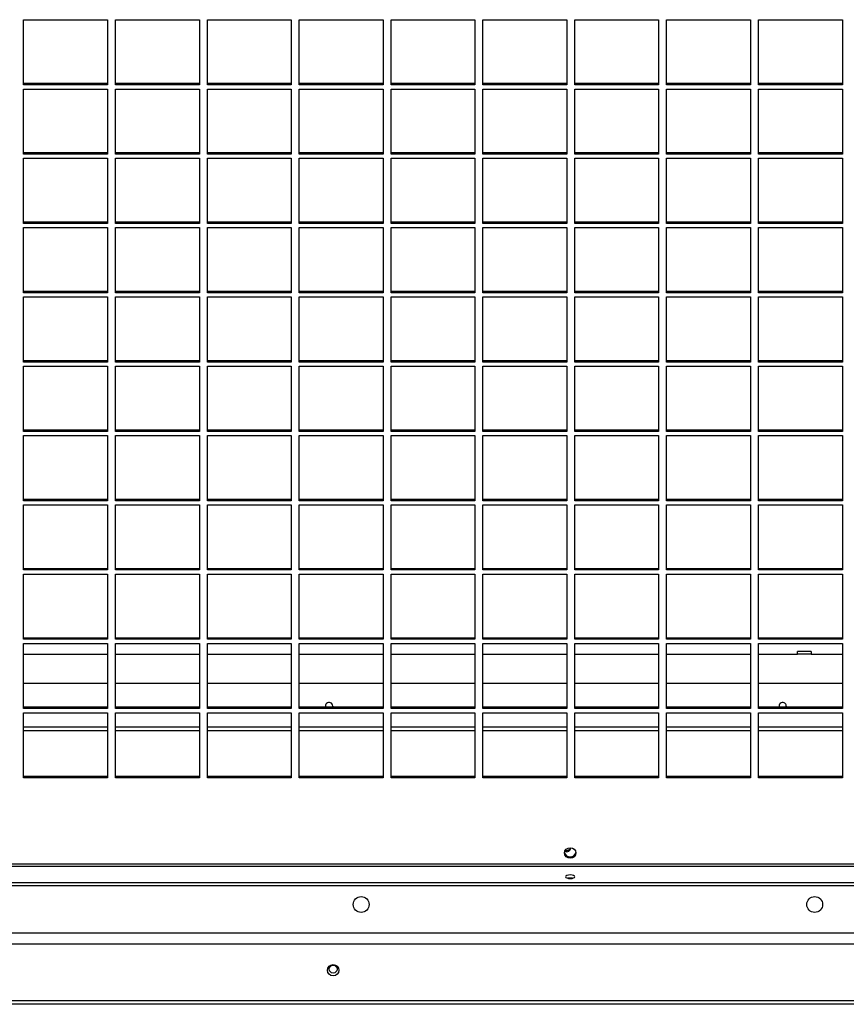
# Model space of a CAD drawing. Units: millimetres. Extents: x 454 to 13598, y 579 to 9385.
# Drawn here: x 9092 to 9457, y 3678 to 4112 of the extents above; entities that cross this region are included whole.
import ezdxf

# ---------------------------------------------------------------- set-up
doc = ezdxf.new("R2010")
doc.units = ezdxf.units.MM

msp = doc.modelspace()

# ---------------------------------------------------------------- linework, layer by layer
at = {"color": 7, "linetype": 'Continuous', "lineweight": 25}
for p, q in [((9093.94, 4112.27), (9130.94, 4112.27)), ((9093.94, 4083.56), (9093.94, 4112.27)), ((9130.94, 4112.27), (9130.94, 4083.56)), ((9134.44, 4112.27), (9171.44, 4112.27)), ((9134.44, 4083.56), (9134.44, 4112.27)), ((9171.44, 4112.27), (9171.44, 4083.56)), ((9174.94, 4112.27), (9211.94, 4112.27)), ((9174.94, 4083.56), (9174.94, 4112.27)), ((9211.94, 4112.27), (9211.94, 4083.56)), ((9215.44, 4112.27), (9252.44, 4112.27)), ((9215.44, 4083.56), (9215.44, 4112.27)), ((9252.44, 4112.27), (9252.44, 4083.56)), ((9255.94, 4112.27), (9292.94, 4112.27)), ((9255.94, 4083.56), (9255.94, 4112.27)), ((9292.94, 4112.27), (9292.94, 4083.56)), ((9296.44, 4112.27), (9333.44, 4112.27)), ((9296.44, 4083.56), (9296.44, 4112.27)), ((9333.44, 4112.27), (9333.44, 4083.56)), ((9336.94, 4112.27), (9373.94, 4112.27)), ((9336.94, 4083.56), (9336.94, 4112.27)), ((9373.94, 4112.27), (9373.94, 4083.56)), ((9377.44, 4112.27), (9414.44, 4112.27)), ((9377.44, 4083.56), (9377.44, 4112.27)), ((9414.44, 4112.27), (9414.44, 4083.56)), ((9417.94, 4112.27), (9454.94, 4112.27)), ((9417.94, 4083.56), (9417.94, 4112.27)), ((9454.94, 4112.27), (9454.94, 4083.56)), ((9130.94, 4084.13), (9093.94, 4084.13)), ((9130.94, 4083.56), (9093.94, 4083.56)), ((9093.94, 4081.71), (9130.94, 4081.71)), ((9093.94, 4053.01), (9093.94, 4081.71)), ((9130.94, 4081.71), (9130.94, 4053.01)), ((9171.44, 4084.13), (9134.44, 4084.13)), ((9171.44, 4083.56), (9134.44, 4083.56)), ((9134.44, 4081.71), (9171.44, 4081.71)), ((9134.44, 4053.01), (9134.44, 4081.71)), ((9171.44, 4081.71), (9171.44, 4053.01)), ((9211.94, 4084.13), (9174.94, 4084.13)), ((9211.94, 4083.56), (9174.94, 4083.56)), ((9174.94, 4081.71), (9211.94, 4081.71)), ((9174.94, 4053.01), (9174.94, 4081.71)), ((9211.94, 4081.71), (9211.94, 4053.01)), ((9252.44, 4084.13), (9215.44, 4084.13)), ((9252.44, 4083.56), (9215.44, 4083.56)), ((9215.44, 4081.71), (9252.44, 4081.71)), ((9215.44, 4053.01), (9215.44, 4081.71)), ((9252.44, 4081.71), (9252.44, 4053.01)), ((9292.94, 4084.13), (9255.94, 4084.13)), ((9292.94, 4083.56), (9255.94, 4083.56)), ((9255.94, 4081.71), (9292.94, 4081.71)), ((9255.94, 4053.01), (9255.94, 4081.71)), ((9292.94, 4081.71), (9292.94, 4053.01)), ((9333.44, 4084.13), (9296.44, 4084.13)), ((9333.44, 4083.56), (9296.44, 4083.56)), ((9296.44, 4081.71), (9333.44, 4081.71)), ((9296.44, 4053.01), (9296.44, 4081.71)), ((9333.44, 4081.71), (9333.44, 4053.01)), ((9373.94, 4084.13), (9336.94, 4084.13)), ((9373.94, 4083.56), (9336.94, 4083.56)), ((9336.94, 4081.71), (9373.94, 4081.71)), ((9336.94, 4053.01), (9336.94, 4081.71)), ((9373.94, 4081.71), (9373.94, 4053.01)), ((9414.44, 4084.13), (9377.44, 4084.13)), ((9414.44, 4083.56), (9377.44, 4083.56)), ((9377.44, 4081.71), (9414.44, 4081.71)), ((9377.44, 4053.01), (9377.44, 4081.71)), ((9414.44, 4081.71), (9414.44, 4053.01)), ((9454.94, 4084.13), (9417.94, 4084.13)), ((9454.94, 4083.56), (9417.94, 4083.56)), ((9417.94, 4081.71), (9454.94, 4081.71)), ((9417.94, 4053.01), (9417.94, 4081.71)), ((9454.94, 4081.71), (9454.94, 4053.01)), ((9130.94, 4053.57), (9093.94, 4053.57)), ((9130.94, 4053.01), (9093.94, 4053.01)), ((9093.94, 4051.16), (9130.94, 4051.16)), ((9093.94, 4022.45), (9093.94, 4051.16)), ((9130.94, 4051.16), (9130.94, 4022.45)), ((9171.44, 4053.57), (9134.44, 4053.57)), ((9171.44, 4053.01), (9134.44, 4053.01)), ((9134.44, 4051.16), (9171.44, 4051.16)), ((9134.44, 4022.45), (9134.44, 4051.16)), ((9171.44, 4051.16), (9171.44, 4022.45)), ((9211.94, 4053.57), (9174.94, 4053.57)), ((9211.94, 4053.01), (9174.94, 4053.01)), ((9174.94, 4051.16), (9211.94, 4051.16)), ((9174.94, 4022.45), (9174.94, 4051.16)), ((9211.94, 4051.16), (9211.94, 4022.45)), ((9252.44, 4053.57), (9215.44, 4053.57)), ((9252.44, 4053.01), (9215.44, 4053.01)), ((9215.44, 4051.16), (9252.44, 4051.16)), ((9215.44, 4022.45), (9215.44, 4051.16)), ((9252.44, 4051.16), (9252.44, 4022.45)), ((9292.94, 4053.57), (9255.94, 4053.57)), ((9292.94, 4053.01), (9255.94, 4053.01)), ((9255.94, 4051.16), (9292.94, 4051.16)), ((9255.94, 4022.45), (9255.94, 4051.16)), ((9292.94, 4051.16), (9292.94, 4022.45)), ((9333.44, 4053.57), (9296.44, 4053.57)), ((9333.44, 4053.01), (9296.44, 4053.01)), ((9296.44, 4051.16), (9333.44, 4051.16)), ((9296.44, 4022.45), (9296.44, 4051.16)), ((9333.44, 4051.16), (9333.44, 4022.45)), ((9373.94, 4053.57), (9336.94, 4053.57)), ((9373.94, 4053.01), (9336.94, 4053.01)), ((9336.94, 4051.16), (9373.94, 4051.16)), ((9336.94, 4022.45), (9336.94, 4051.16)), ((9373.94, 4051.16), (9373.94, 4022.45)), ((9414.44, 4053.57), (9377.44, 4053.57)), ((9414.44, 4053.01), (9377.44, 4053.01)), ((9377.44, 4051.16), (9414.44, 4051.16)), ((9377.44, 4022.45), (9377.44, 4051.16)), ((9414.44, 4051.16), (9414.44, 4022.45)), ((9454.94, 4053.57), (9417.94, 4053.57)), ((9454.94, 4053.01), (9417.94, 4053.01)), ((9417.94, 4051.16), (9454.94, 4051.16)), ((9417.94, 4022.45), (9417.94, 4051.16)), ((9454.94, 4051.16), (9454.94, 4022.45)), ((9130.94, 4023.02), (9093.94, 4023.02)), ((9130.94, 4022.45), (9093.94, 4022.45)), ((9093.94, 4020.6), (9130.94, 4020.6)), ((9093.94, 3991.89), (9093.94, 4020.6)), ((9130.94, 4020.6), (9130.94, 3991.89)), ((9171.44, 4023.02), (9134.44, 4023.02)), ((9171.44, 4022.45), (9134.44, 4022.45)), ((9134.44, 4020.6), (9171.44, 4020.6)), ((9134.44, 3991.89), (9134.44, 4020.6)), ((9171.44, 4020.6), (9171.44, 3991.89)), ((9211.94, 4023.02), (9174.94, 4023.02)), ((9211.94, 4022.45), (9174.94, 4022.45)), ((9174.94, 4020.6), (9211.94, 4020.6)), ((9174.94, 3991.89), (9174.94, 4020.6)), ((9211.94, 4020.6), (9211.94, 3991.89)), ((9252.44, 4023.02), (9215.44, 4023.02)), ((9252.44, 4022.45), (9215.44, 4022.45)), ((9215.44, 4020.6), (9252.44, 4020.6)), ((9215.44, 3991.89), (9215.44, 4020.6)), ((9252.44, 4020.6), (9252.44, 3991.89)), ((9292.94, 4023.02), (9255.94, 4023.02)), ((9292.94, 4022.45), (9255.94, 4022.45)), ((9255.94, 4020.6), (9292.94, 4020.6)), ((9255.94, 3991.89), (9255.94, 4020.6)), ((9292.94, 4020.6), (9292.94, 3991.89)), ((9333.44, 4023.02), (9296.44, 4023.02)), ((9333.44, 4022.45), (9296.44, 4022.45)), ((9296.44, 4020.6), (9333.44, 4020.6)), ((9296.44, 3991.89), (9296.44, 4020.6)), ((9333.44, 4020.6), (9333.44, 3991.89)), ((9373.94, 4023.02), (9336.94, 4023.02)), ((9373.94, 4022.45), (9336.94, 4022.45)), ((9336.94, 4020.6), (9373.94, 4020.6)), ((9336.94, 3991.89), (9336.94, 4020.6)), ((9373.94, 4020.6), (9373.94, 3991.89)), ((9414.44, 4023.02), (9377.44, 4023.02)), ((9414.44, 4022.45), (9377.44, 4022.45)), ((9377.44, 4020.6), (9414.44, 4020.6)), ((9377.44, 3991.89), (9377.44, 4020.6)), ((9414.44, 4020.6), (9414.44, 3991.89)), ((9454.94, 4023.02), (9417.94, 4023.02)), ((9454.94, 4022.45), (9417.94, 4022.45)), ((9417.94, 4020.6), (9454.94, 4020.6)), ((9417.94, 3991.89), (9417.94, 4020.6)), ((9454.94, 4020.6), (9454.94, 3991.89)), ((9130.94, 3992.46), (9093.94, 3992.46)), ((9130.94, 3991.89), (9093.94, 3991.89)), ((9093.94, 3990.04), (9130.94, 3990.04)), ((9093.94, 3961.34), (9093.94, 3990.04)), ((9130.94, 3990.04), (9130.94, 3961.34)), ((9171.44, 3992.46), (9134.44, 3992.46)), ((9171.44, 3991.89), (9134.44, 3991.89)), ((9134.44, 3990.04), (9171.44, 3990.04)), ((9134.44, 3961.34), (9134.44, 3990.04)), ((9171.44, 3990.04), (9171.44, 3961.34)), ((9211.94, 3992.46), (9174.94, 3992.46)), ((9211.94, 3991.89), (9174.94, 3991.89)), ((9174.94, 3990.04), (9211.94, 3990.04)), ((9174.94, 3961.34), (9174.94, 3990.04)), ((9211.94, 3990.04), (9211.94, 3961.34)), ((9252.44, 3992.46), (9215.44, 3992.46)), ((9252.44, 3991.89), (9215.44, 3991.89)), ((9215.44, 3990.04), (9252.44, 3990.04)), ((9215.44, 3961.34), (9215.44, 3990.04)), ((9252.44, 3990.04), (9252.44, 3961.34)), ((9292.94, 3992.46), (9255.94, 3992.46)), ((9292.94, 3991.89), (9255.94, 3991.89)), ((9255.94, 3990.04), (9292.94, 3990.04)), ((9255.94, 3961.34), (9255.94, 3990.04)), ((9292.94, 3990.04), (9292.94, 3961.34)), ((9333.44, 3992.46), (9296.44, 3992.46)), ((9333.44, 3991.89), (9296.44, 3991.89)), ((9296.44, 3990.04), (9333.44, 3990.04)), ((9296.44, 3961.34), (9296.44, 3990.04)), ((9333.44, 3990.04), (9333.44, 3961.34)), ((9373.94, 3992.46), (9336.94, 3992.46)), ((9373.94, 3991.89), (9336.94, 3991.89)), ((9336.94, 3990.04), (9373.94, 3990.04)), ((9336.94, 3961.34), (9336.94, 3990.04)), ((9373.94, 3990.04), (9373.94, 3961.34)), ((9414.44, 3992.46), (9377.44, 3992.46)), ((9414.44, 3991.89), (9377.44, 3991.89)), ((9377.44, 3990.04), (9414.44, 3990.04)), ((9377.44, 3961.34), (9377.44, 3990.04)), ((9414.44, 3990.04), (9414.44, 3961.34)), ((9454.94, 3992.46), (9417.94, 3992.46)), ((9454.94, 3991.89), (9417.94, 3991.89)), ((9417.94, 3990.04), (9454.94, 3990.04)), ((9417.94, 3961.34), (9417.94, 3990.04)), ((9454.94, 3990.04), (9454.94, 3961.34)), ((9130.94, 3961.9), (9093.94, 3961.9)), ((9130.94, 3961.34), (9093.94, 3961.34)), ((9093.94, 3959.48), (9130.94, 3959.48)), ((9093.94, 3930.78), (9093.94, 3959.48)), ((9130.94, 3959.48), (9130.94, 3930.78)), ((9171.44, 3961.9), (9134.44, 3961.9)), ((9171.44, 3961.34), (9134.44, 3961.34)), ((9134.44, 3959.48), (9171.44, 3959.48)), ((9134.44, 3930.78), (9134.44, 3959.48)), ((9171.44, 3959.48), (9171.44, 3930.78)), ((9211.94, 3961.9), (9174.94, 3961.9)), ((9211.94, 3961.34), (9174.94, 3961.34)), ((9174.94, 3959.48), (9211.94, 3959.48)), ((9174.94, 3930.78), (9174.94, 3959.48)), ((9211.94, 3959.48), (9211.94, 3930.78)), ((9252.44, 3961.9), (9215.44, 3961.9)), ((9252.44, 3961.34), (9215.44, 3961.34)), ((9215.44, 3959.48), (9252.44, 3959.48)), ((9215.44, 3930.78), (9215.44, 3959.48)), ((9252.44, 3959.48), (9252.44, 3930.78)), ((9292.94, 3961.9), (9255.94, 3961.9)), ((9292.94, 3961.34), (9255.94, 3961.34)), ((9255.94, 3959.48), (9292.94, 3959.48)), ((9255.94, 3930.78), (9255.94, 3959.48)), ((9292.94, 3959.48), (9292.94, 3930.78)), ((9333.44, 3961.9), (9296.44, 3961.9)), ((9333.44, 3961.34), (9296.44, 3961.34)), ((9296.44, 3959.48), (9333.44, 3959.48)), ((9296.44, 3930.78), (9296.44, 3959.48)), ((9333.44, 3959.48), (9333.44, 3930.78)), ((9373.94, 3961.9), (9336.94, 3961.9)), ((9373.94, 3961.34), (9336.94, 3961.34)), ((9336.94, 3959.48), (9373.94, 3959.48)), ((9336.94, 3930.78), (9336.94, 3959.48)), ((9373.94, 3959.48), (9373.94, 3930.78)), ((9414.44, 3961.9), (9377.44, 3961.9)), ((9414.44, 3961.34), (9377.44, 3961.34)), ((9377.44, 3959.48), (9414.44, 3959.48)), ((9377.44, 3930.78), (9377.44, 3959.48)), ((9414.44, 3959.48), (9414.44, 3930.78)), ((9454.94, 3961.9), (9417.94, 3961.9)), ((9454.94, 3961.34), (9417.94, 3961.34)), ((9417.94, 3959.48), (9454.94, 3959.48)), ((9417.94, 3930.78), (9417.94, 3959.48)), ((9454.94, 3959.48), (9454.94, 3930.78)), ((9130.94, 3931.35), (9093.94, 3931.35)), ((9130.94, 3930.78), (9093.94, 3930.78)), ((9093.94, 3928.93), (9130.94, 3928.93)), ((9093.94, 3900.22), (9093.94, 3928.93)), ((9130.94, 3928.93), (9130.94, 3900.22)), ((9171.44, 3931.35), (9134.44, 3931.35)), ((9171.44, 3930.78), (9134.44, 3930.78)), ((9134.44, 3928.93), (9171.44, 3928.93)), ((9134.44, 3900.22), (9134.44, 3928.93)), ((9171.44, 3928.93), (9171.44, 3900.22)), ((9211.94, 3931.35), (9174.94, 3931.35)), ((9211.94, 3930.78), (9174.94, 3930.78)), ((9174.94, 3928.93), (9211.94, 3928.93)), ((9174.94, 3900.22), (9174.94, 3928.93)), ((9211.94, 3928.93), (9211.94, 3900.22)), ((9252.44, 3931.35), (9215.44, 3931.35)), ((9252.44, 3930.78), (9215.44, 3930.78)), ((9215.44, 3928.93), (9252.44, 3928.93)), ((9215.44, 3900.22), (9215.44, 3928.93)), ((9252.44, 3928.93), (9252.44, 3900.22)), ((9292.94, 3931.35), (9255.94, 3931.35)), ((9292.94, 3930.78), (9255.94, 3930.78)), ((9255.94, 3928.93), (9292.94, 3928.93)), ((9255.94, 3900.22), (9255.94, 3928.93)), ((9292.94, 3928.93), (9292.94, 3900.22)), ((9333.44, 3931.35), (9296.44, 3931.35)), ((9333.44, 3930.78), (9296.44, 3930.78)), ((9296.44, 3928.93), (9333.44, 3928.93)), ((9296.44, 3900.22), (9296.44, 3928.93)), ((9333.44, 3928.93), (9333.44, 3900.22)), ((9373.94, 3931.35), (9336.94, 3931.35)), ((9373.94, 3930.78), (9336.94, 3930.78)), ((9336.94, 3928.93), (9373.94, 3928.93)), ((9336.94, 3900.22), (9336.94, 3928.93)), ((9373.94, 3928.93), (9373.94, 3900.22)), ((9414.44, 3931.35), (9377.44, 3931.35)), ((9414.44, 3930.78), (9377.44, 3930.78)), ((9377.44, 3928.93), (9414.44, 3928.93)), ((9377.44, 3900.22), (9377.44, 3928.93)), ((9414.44, 3928.93), (9414.44, 3900.22)), ((9454.94, 3931.35), (9417.94, 3931.35)), ((9454.94, 3930.78), (9417.94, 3930.78)), ((9417.94, 3928.93), (9454.94, 3928.93)), ((9417.94, 3900.22), (9417.94, 3928.93)), ((9454.94, 3928.93), (9454.94, 3900.22)), ((9130.94, 3900.79), (9093.94, 3900.79)), ((9130.94, 3900.22), (9093.94, 3900.22)), ((9093.94, 3898.37), (9130.94, 3898.37)), ((9093.94, 3869.66), (9093.94, 3898.37)), ((9130.94, 3898.37), (9130.94, 3869.66)), ((9171.44, 3900.79), (9134.44, 3900.79)), ((9171.44, 3900.22), (9134.44, 3900.22)), ((9134.44, 3898.37), (9171.44, 3898.37)), ((9134.44, 3869.66), (9134.44, 3898.37)), ((9171.44, 3898.37), (9171.44, 3869.66)), ((9211.94, 3900.79), (9174.94, 3900.79)), ((9211.94, 3900.22), (9174.94, 3900.22)), ((9174.94, 3898.37), (9211.94, 3898.37)), ((9174.94, 3869.66), (9174.94, 3898.37)), ((9211.94, 3898.37), (9211.94, 3869.66)), ((9252.44, 3900.79), (9215.44, 3900.79)), ((9252.44, 3900.22), (9215.44, 3900.22)), ((9215.44, 3898.37), (9252.44, 3898.37)), ((9215.44, 3869.66), (9215.44, 3898.37)), ((9252.44, 3898.37), (9252.44, 3869.66)), ((9292.94, 3900.79), (9255.94, 3900.79)), ((9292.94, 3900.22), (9255.94, 3900.22)), ((9255.94, 3898.37), (9292.94, 3898.37)), ((9255.94, 3869.66), (9255.94, 3898.37)), ((9292.94, 3898.37), (9292.94, 3869.66)), ((9333.44, 3900.79), (9296.44, 3900.79)), ((9333.44, 3900.22), (9296.44, 3900.22)), ((9296.44, 3898.37), (9333.44, 3898.37)), ((9296.44, 3869.66), (9296.44, 3898.37)), ((9333.44, 3898.37), (9333.44, 3869.66)), ((9373.94, 3900.79), (9336.94, 3900.79)), ((9373.94, 3900.22), (9336.94, 3900.22)), ((9336.94, 3898.37), (9373.94, 3898.37)), ((9336.94, 3869.66), (9336.94, 3898.37)), ((9373.94, 3898.37), (9373.94, 3869.66)), ((9414.44, 3900.79), (9377.44, 3900.79)), ((9414.44, 3900.22), (9377.44, 3900.22)), ((9377.44, 3898.37), (9414.44, 3898.37)), ((9377.44, 3869.66), (9377.44, 3898.37)), ((9414.44, 3898.37), (9414.44, 3869.66)), ((9454.94, 3900.79), (9417.94, 3900.79)), ((9454.94, 3900.22), (9417.94, 3900.22)), ((9417.94, 3898.37), (9454.94, 3898.37)), ((9417.94, 3869.66), (9417.94, 3898.37)), ((9454.94, 3898.37), (9454.94, 3869.66)), ((9130.94, 3870.23), (9093.94, 3870.23)), ((9130.94, 3869.66), (9093.94, 3869.66)), ((9093.94, 3867.81), (9130.94, 3867.81)), ((9093.94, 3839.11), (9093.94, 3867.81)), ((9130.94, 3867.81), (9130.94, 3839.11)), ((9171.44, 3870.23), (9134.44, 3870.23)), ((9171.44, 3869.66), (9134.44, 3869.66)), ((9134.44, 3867.81), (9171.44, 3867.81)), ((9134.44, 3839.11), (9134.44, 3867.81)), ((9171.44, 3867.81), (9171.44, 3839.11)), ((9211.94, 3870.23), (9174.94, 3870.23)), ((9211.94, 3869.66), (9174.94, 3869.66)), ((9174.94, 3867.81), (9211.94, 3867.81)), ((9174.94, 3839.11), (9174.94, 3867.81)), ((9211.94, 3867.81), (9211.94, 3839.11)), ((9252.44, 3870.23), (9215.44, 3870.23)), ((9252.44, 3869.66), (9215.44, 3869.66)), ((9215.44, 3867.81), (9252.44, 3867.81)), ((9215.44, 3839.11), (9215.44, 3867.81)), ((9252.44, 3867.81), (9252.44, 3839.11)), ((9292.94, 3870.23), (9255.94, 3870.23)), ((9292.94, 3869.66), (9255.94, 3869.66)), ((9255.94, 3867.81), (9292.94, 3867.81)), ((9255.94, 3839.11), (9255.94, 3867.81)), ((9292.94, 3867.81), (9292.94, 3839.11)), ((9333.44, 3870.23), (9296.44, 3870.23)), ((9333.44, 3869.66), (9296.44, 3869.66)), ((9296.44, 3867.81), (9333.44, 3867.81)), ((9296.44, 3839.11), (9296.44, 3867.81)), ((9333.44, 3867.81), (9333.44, 3839.11)), ((9373.94, 3870.23), (9336.94, 3870.23)), ((9373.94, 3869.66), (9336.94, 3869.66)), ((9336.94, 3867.81), (9373.94, 3867.81)), ((9336.94, 3839.11), (9336.94, 3867.81)), ((9373.94, 3867.81), (9373.94, 3839.11)), ((9414.44, 3870.23), (9377.44, 3870.23)), ((9414.44, 3869.66), (9377.44, 3869.66)), ((9377.44, 3867.81), (9414.44, 3867.81)), ((9377.44, 3839.11), (9377.44, 3867.81)), ((9414.44, 3867.81), (9414.44, 3839.11)), ((9454.94, 3870.23), (9417.94, 3870.23)), ((9454.94, 3869.66), (9417.94, 3869.66)), ((9417.94, 3867.81), (9454.94, 3867.81)), ((9417.94, 3839.11), (9417.94, 3867.81)), ((9454.94, 3867.81), (9454.94, 3839.11)), ((9130.94, 3839.67), (9093.94, 3839.67)), ((9130.94, 3839.11), (9093.94, 3839.11)), ((9171.44, 3839.67), (9134.44, 3839.67)), ((9171.44, 3839.11), (9134.44, 3839.11)), ((9211.94, 3839.67), (9174.94, 3839.67)), ((9211.94, 3839.11), (9174.94, 3839.11)), ((9252.44, 3839.67), (9215.44, 3839.67)), ((9252.44, 3839.11), (9215.44, 3839.11)), ((9292.94, 3839.67), (9255.94, 3839.67)), ((9292.94, 3839.11), (9255.94, 3839.11)), ((9333.44, 3839.67), (9296.44, 3839.67)), ((9333.44, 3839.11), (9296.44, 3839.11)), ((9373.94, 3839.67), (9336.94, 3839.67)), ((9373.94, 3839.11), (9336.94, 3839.11)), ((9414.44, 3839.67), (9377.44, 3839.67)), ((9414.44, 3839.11), (9377.44, 3839.11)), ((9454.94, 3839.67), (9417.94, 3839.67)), ((9454.94, 3839.11), (9417.94, 3839.11)), ((9093.94, 3837.26), (9130.94, 3837.26)), ((9093.94, 3808.55), (9093.94, 3837.26)), ((9130.94, 3837.26), (9130.94, 3808.55)), ((9134.44, 3837.26), (9171.44, 3837.26)), ((9134.44, 3808.55), (9134.44, 3837.26)), ((9171.44, 3837.26), (9171.44, 3808.55)), ((9174.94, 3837.26), (9211.94, 3837.26)), ((9174.94, 3808.55), (9174.94, 3837.26)), ((9211.94, 3837.26), (9211.94, 3808.55)), ((9215.44, 3837.26), (9252.44, 3837.26)), ((9215.44, 3808.55), (9215.44, 3837.26)), ((9252.44, 3837.26), (9252.44, 3808.55)), ((9255.94, 3837.26), (9292.94, 3837.26)), ((9255.94, 3808.55), (9255.94, 3837.26)), ((9292.94, 3837.26), (9292.94, 3808.55)), ((9296.44, 3837.26), (9333.44, 3837.26)), ((9296.44, 3808.55), (9296.44, 3837.26)), ((9333.44, 3837.26), (9333.44, 3808.55)), ((9336.94, 3837.26), (9373.94, 3837.26)), ((9336.94, 3808.55), (9336.94, 3837.26)), ((9373.94, 3837.26), (9373.94, 3808.55)), ((9377.44, 3837.26), (9414.44, 3837.26)), ((9377.44, 3808.55), (9377.44, 3837.26)), ((9414.44, 3837.26), (9414.44, 3808.55)), ((9417.94, 3837.26), (9454.94, 3837.26)), ((9417.94, 3808.55), (9417.94, 3837.26)), ((9441.19, 3833.68), (9435.19, 3833.68)), ((9435.19, 3832.48), (9435.19, 3833.68)), ((9441.19, 3833.68), (9441.19, 3832.48)), ((9454.94, 3837.26), (9454.94, 3808.55)), ((9093.94, 3832.48), (9130.94, 3832.48)), ((9134.44, 3832.48), (9171.44, 3832.48)), ((9174.94, 3832.48), (9211.94, 3832.48)), ((9215.44, 3832.48), (9252.44, 3832.48)), ((9255.94, 3832.48), (9292.94, 3832.48)), ((9296.44, 3832.48), (9333.44, 3832.48)), ((9336.94, 3832.48), (9373.94, 3832.48)), ((9377.44, 3832.48), (9414.44, 3832.48)), ((9417.94, 3832.48), (9435.19, 3832.48)), ((9441.19, 3832.48), (9435.19, 3832.48)), ((9441.19, 3832.48), (9454.94, 3832.48)), ((9130.94, 3819.68), (9093.94, 3819.68)), ((9171.44, 3819.68), (9134.44, 3819.68)), ((9211.94, 3819.68), (9174.94, 3819.68)), ((9252.44, 3819.68), (9215.44, 3819.68)), ((9292.94, 3819.68), (9255.94, 3819.68)), ((9333.44, 3819.68), (9296.44, 3819.68)), ((9373.94, 3819.68), (9336.94, 3819.68)), ((9414.44, 3819.68), (9377.44, 3819.68)), ((9454.94, 3819.68), (9417.94, 3819.68)), ((9130.94, 3809.12), (9093.94, 3809.12)), ((9130.94, 3808.55), (9093.94, 3808.55)), ((9171.44, 3809.12), (9134.44, 3809.12)), ((9171.44, 3808.55), (9134.44, 3808.55)), ((9211.94, 3809.12), (9174.94, 3809.12)), ((9211.94, 3808.55), (9174.94, 3808.55)), ((9252.44, 3809.12), (9215.44, 3809.12)), ((9252.44, 3808.55), (9215.44, 3808.55)), ((9230.22, 3809.68), (9230.12, 3809.12)), ((9292.94, 3809.12), (9255.94, 3809.12)), ((9292.94, 3808.55), (9255.94, 3808.55)), ((9333.44, 3809.12), (9296.44, 3809.12)), ((9333.44, 3808.55), (9296.44, 3808.55)), ((9373.94, 3809.12), (9336.94, 3809.12)), ((9373.94, 3808.55), (9336.94, 3808.55)), ((9414.44, 3809.12), (9377.44, 3809.12)), ((9414.44, 3808.55), (9377.44, 3808.55)), ((9454.94, 3809.12), (9417.94, 3809.12)), ((9454.94, 3808.55), (9417.94, 3808.55)), ((9430.22, 3809.68), (9430.12, 3809.12)), ((9093.94, 3806.7), (9130.94, 3806.7)), ((9093.94, 3777.99), (9093.94, 3806.7)), ((9130.94, 3806.7), (9130.94, 3777.99)), ((9134.44, 3806.7), (9171.44, 3806.7)), ((9134.44, 3777.99), (9134.44, 3806.7)), ((9171.44, 3806.7), (9171.44, 3777.99)), ((9174.94, 3806.7), (9211.94, 3806.7)), ((9174.94, 3777.99), (9174.94, 3806.7)), ((9211.94, 3806.7), (9211.94, 3777.99)), ((9215.44, 3806.7), (9252.44, 3806.7)), ((9215.44, 3777.99), (9215.44, 3806.7)), ((9252.44, 3806.7), (9252.44, 3777.99)), ((9255.94, 3806.7), (9292.94, 3806.7)), ((9255.94, 3777.99), (9255.94, 3806.7)), ((9292.94, 3806.7), (9292.94, 3777.99)), ((9296.44, 3806.7), (9333.44, 3806.7)), ((9296.44, 3777.99), (9296.44, 3806.7)), ((9333.44, 3806.7), (9333.44, 3777.99)), ((9336.94, 3806.7), (9373.94, 3806.7)), ((9336.94, 3777.99), (9336.94, 3806.7)), ((9373.94, 3806.7), (9373.94, 3777.99)), ((9377.44, 3806.7), (9414.44, 3806.7)), ((9377.44, 3777.99), (9377.44, 3806.7)), ((9414.44, 3806.7), (9414.44, 3777.99)), ((9417.94, 3806.7), (9454.94, 3806.7)), ((9417.94, 3777.99), (9417.94, 3806.7)), ((9454.94, 3806.7), (9454.94, 3777.99)), ((9130.94, 3798.68), (9093.94, 3798.68)), ((9171.44, 3798.68), (9134.44, 3798.68)), ((9211.94, 3798.68), (9174.94, 3798.68)), ((9252.44, 3798.68), (9215.44, 3798.68)), ((9292.94, 3798.68), (9255.94, 3798.68)), ((9333.44, 3798.68), (9296.44, 3798.68)), ((9373.94, 3798.68), (9336.94, 3798.68)), ((9414.44, 3798.68), (9377.44, 3798.68)), ((9454.94, 3798.68), (9417.94, 3798.68)), ((9130.94, 3778.56), (9093.94, 3778.56)), ((9130.94, 3777.99), (9093.94, 3777.99)), ((9171.44, 3778.56), (9134.44, 3778.56)), ((9171.44, 3777.99), (9134.44, 3777.99)), ((9211.94, 3778.56), (9174.94, 3778.56)), ((9211.94, 3777.99), (9174.94, 3777.99)), ((9252.44, 3778.56), (9215.44, 3778.56)), ((9252.44, 3777.99), (9215.44, 3777.99)), ((9292.94, 3778.56), (9255.94, 3778.56)), ((9292.94, 3777.99), (9255.94, 3777.99)), ((9333.44, 3778.56), (9296.44, 3778.56)), ((9333.44, 3777.99), (9296.44, 3777.99)), ((9373.94, 3778.56), (9336.94, 3778.56)), ((9373.94, 3777.99), (9336.94, 3777.99)), ((9414.44, 3778.56), (9377.44, 3778.56)), ((9414.44, 3777.99), (9377.44, 3777.99)), ((9454.94, 3778.56), (9417.94, 3778.56)), ((9454.94, 3777.99), (9417.94, 3777.99)), ((8746.61, 3739.03), (9923.27, 3739.03)), ((8747.44, 3740.12), (9922.44, 3740.12)), ((9923.27, 3731.79), (8746.61, 3731.79)), ((9923.27, 3730.4), (8746.61, 3730.4)), ((7571.3, 3709.68), (9914.22, 3709.68)), ((9846.88, 3704.68), (7613.96, 3704.68)), ((9850.42, 3679.69), (7610.42, 3679.69)), ((9850.42, 3678.18), (7610.42, 3678.18))]:
    msp.add_line(p, q, dxfattribs=at)
at = {"color": 8, "linetype": 'Continuous', "lineweight": 25}
for p, q in [((9093.94, 3800.48), (9130.94, 3800.48)), ((9134.44, 3800.48), (9171.44, 3800.48)), ((9174.94, 3800.48), (9211.94, 3800.48)), ((9215.44, 3800.48), (9252.44, 3800.48)), ((9255.94, 3800.48), (9292.94, 3800.48)), ((9296.44, 3800.48), (9333.44, 3800.48)), ((9336.94, 3800.48), (9373.94, 3800.48)), ((9377.44, 3800.48), (9414.44, 3800.48)), ((9417.94, 3800.48), (9454.94, 3800.48))]:
    msp.add_line(p, q, dxfattribs=at)
at = {"color": 7, "linetype": 'Continuous', "lineweight": 25, "flags": 128}
for points in [[(9334.94, 3742.58), (9333.98, 3742.76), (9333.17, 3743.26), (9332.63, 3744.01), (9332.44, 3744.9), (9332.63, 3745.78), (9333.17, 3746.54), (9333.98, 3747.04), (9334.94, 3747.21), (9335.9, 3747.04), (9336.71, 3746.54), (9337.25, 3745.78), (9337.44, 3744.9), (9337.25, 3744.01), (9336.71, 3743.26), (9335.9, 3742.76), (9334.94, 3742.58)], [(9334.94, 3735.23), (9334.14, 3735.17), (9333.45, 3734.99), (9333, 3734.74), (9332.84, 3734.43), (9333, 3734.13), (9333.45, 3733.87), (9334.14, 3733.7), (9334.94, 3733.64), (9335.74, 3733.7), (9336.42, 3733.87), (9336.88, 3734.13), (9337.04, 3734.43), (9336.88, 3734.74), (9336.42, 3734.99), (9335.74, 3735.17), (9334.94, 3735.23)], [(9334.94, 3733.84), (9334.14, 3733.78), (9333.93, 3733.74)], [(9335.95, 3733.74), (9335.74, 3733.78), (9334.94, 3733.84)]]:
    msp.add_lwpolyline(points, dxfattribs=at)
at = {"color": 7, "linetype": 'Continuous', "lineweight": 25}
for centre, radius in [((9242.76, 3722.18), 3.5), ((9442.76, 3722.18), 3.5), ((9230.42, 3693.18), 2.5), ((9230.42, 3693.68), 1.75)]:
    msp.add_circle(centre, radius, dxfattribs=at)
for centre, radius, start, end in [((9228.62, 3809.68), 1.6, 0, 200.6695), ((9428.62, 3809.68), 1.6, 0, 200.6695), ((9333.44, 3747.17), 1.73, 240.2596, 1.0646), ((9333.44, 3747.79), 1.76, 249.6872, 340.8735), ((9334.86, 3745.58), 2.43, 189.4546, 271.9258), ((9335.02, 3745.58), 2.43, 268.0675, 350.5521)]:
    msp.add_arc(centre, radius, start, end, dxfattribs=at)

doc.saveas('drawing.dxf')
